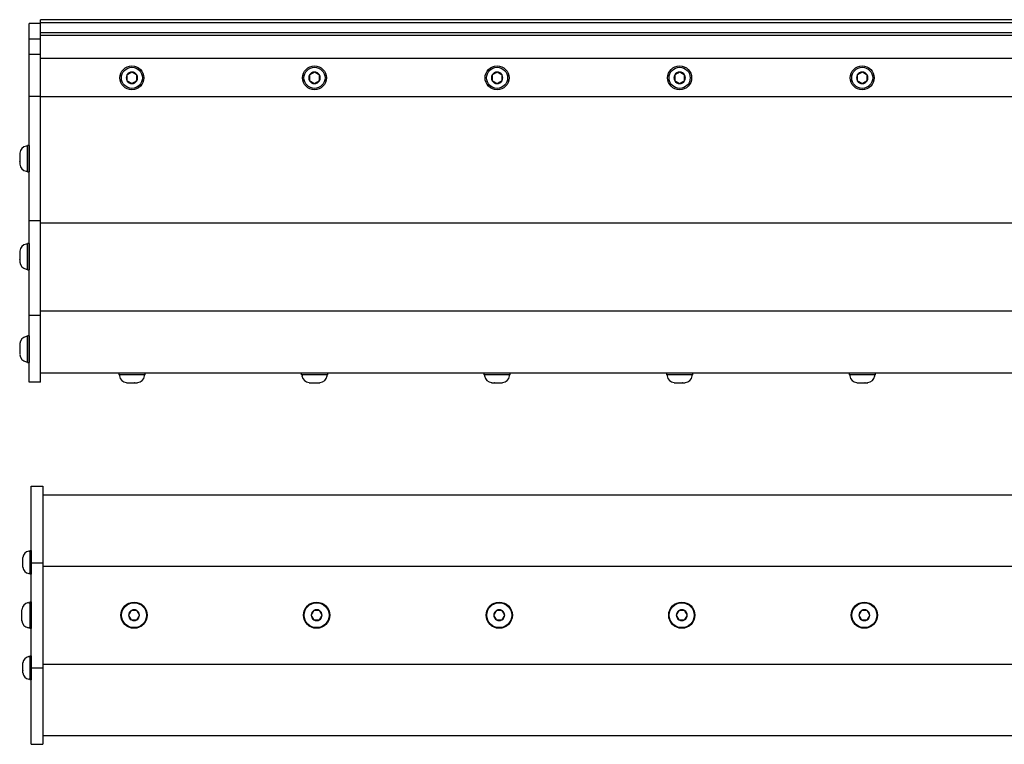
# Model space of a CAD drawing. Extents: x -103.1 to -58.3, y -36 to -9.9.
# Drawn here: x -97.5 to -81.3, y -21.8 to -9.9 of the extents above; entities that cross this region are included whole.
import ezdxf

# ---------------------------------------------------------------- set-up
doc = ezdxf.new("R2010")
doc.units = 0
doc.header["$MEASUREMENT"] = 0
doc.layers.get('0').update_dxf_attribs({"linetype": 'CONTINUOUS'})

msp = doc.modelspace()

# ---------------------------------------------------------------- linework, layer by layer
at = {"ltscale": 0.3}
for p, q in [((-97.355, -15.854), (-97.355, -9.96)), ((-97.23, -9.96), (-97.355, -9.96)), ((-97.167, -9.96), (-97.23, -9.96)), ((-97.167, -9.96), (-97.167, -9.899)), ((-97.167, -15.854), (-97.167, -9.96)), ((-97.355, -10.213), (-97.23, -10.213)), ((-97.23, -10.213), (-97.167, -10.213)), ((-97.355, -10.468), (-97.23, -10.468)), ((-97.23, -10.468), (-97.167, -10.468)), ((-97.355, -11.156), (-97.23, -11.156)), ((-97.23, -11.156), (-97.167, -11.156)), ((-97.382, -12.397), (-97.382, -11.963)), ((-97.355, -13.196), (-97.23, -13.196)), ((-97.23, -13.196), (-97.167, -13.196)), ((-97.382, -14.006), (-97.382, -13.572)), ((-97.355, -14.751), (-97.23, -14.751)), ((-97.23, -14.751), (-97.167, -14.751)), ((-97.382, -15.526), (-97.382, -15.092)), ((-97.23, -15.854), (-97.355, -15.854)), ((-97.167, -15.854), (-97.23, -15.854)), ((-67.167, -15.703), (-97.167, -15.703)), ((-95.45, -15.731), (-95.884, -15.731)), ((-92.45, -15.731), (-92.884, -15.731)), ((-89.45, -15.731), (-89.884, -15.731)), ((-86.45, -15.731), (-86.884, -15.731)), ((-83.45, -15.731), (-83.884, -15.731)), ((-97.32, -21.798), (-97.32, -17.558)), ((-97.32, -17.558), (-97.132, -17.558)), ((-97.132, -17.558), (-97.132, -21.798)), ((-97.132, -17.703), (-67.167, -17.703)), ((-97.345, -18.615), (-97.345, -19.006)), ((-97.32, -18.817), (-97.132, -18.817)), ((-97.132, -18.873), (-67.167, -18.873)), ((-97.347, -19.461), (-97.347, -19.895)), ((-97.345, -20.348), (-97.345, -20.739)), ((-97.32, -20.54), (-97.132, -20.54)), ((-97.132, -20.484), (-67.167, -20.484)), ((-97.132, -21.653), (-67.167, -21.653)), ((-97.32, -21.798), (-97.132, -21.798))]:
    msp.add_line(p, q, dxfattribs=at)
at = {"ltscale": 0.2}
for p, q in [((-67.167, -9.899), (-97.167, -9.899)), ((-67.167, -9.949), (-97.167, -9.949)), ((-67.167, -10.116), (-97.167, -10.116)), ((-67.167, -10.157), (-97.167, -10.157)), ((-67.167, -10.539), (-97.167, -10.539)), ((-67.167, -11.168), (-97.167, -11.168)), ((-97.355, -11.964), (-97.355, -12.397)), ((-67.167, -13.241), (-97.167, -13.241)), ((-97.355, -13.573), (-97.355, -14.006)), ((-67.167, -14.688), (-97.167, -14.688)), ((-97.355, -15.093), (-97.355, -15.526)), ((-97.32, -19.006), (-97.32, -18.616)), ((-97.32, -19.895), (-97.32, -19.462)), ((-97.32, -20.739), (-97.32, -20.349))]:
    msp.add_line(p, q, dxfattribs=at)
for p, q in [((-95.748, -10.807), (-95.748, -10.901)), ((-95.585, -10.901), (-95.585, -10.807)), ((-92.748, -10.807), (-92.748, -10.901)), ((-92.585, -10.901), (-92.585, -10.807)), ((-89.748, -10.807), (-89.748, -10.901)), ((-89.585, -10.901), (-89.585, -10.807)), ((-86.748, -10.807), (-86.748, -10.901)), ((-86.585, -10.901), (-86.585, -10.807)), ((-83.748, -10.807), (-83.748, -10.901)), ((-83.585, -10.901), (-83.585, -10.807)), ((-97.355, -11.963), (-97.382, -11.963)), ((-97.355, -12.397), (-97.355, -11.963)), ((-97.511, -12.09), (-97.511, -12.135)), ((-97.511, -12.09), (-97.511, -12.09)), ((-97.511, -12.09), (-97.511, -12.09)), ((-97.382, -11.975), (-97.402, -11.975)), ((-97.382, -12.18), (-97.382, -11.975)), ((-97.382, -12.353), (-97.382, -12.008)), ((-97.511, -12.136), (-97.511, -12.135)), ((-97.511, -12.135), (-97.511, -12.135)), ((-97.511, -12.136), (-97.511, -12.225)), ((-97.511, -12.226), (-97.511, -12.225)), ((-97.511, -12.226), (-97.511, -12.27)), ((-97.511, -12.226), (-97.511, -12.226)), ((-97.511, -12.271), (-97.511, -12.27)), ((-97.382, -12.386), (-97.382, -12.18)), ((-97.402, -12.386), (-97.382, -12.386)), ((-97.382, -12.397), (-97.355, -12.397)), ((-97.382, -13.584), (-97.402, -13.584)), ((-97.355, -13.572), (-97.382, -13.572)), ((-97.382, -13.789), (-97.382, -13.584)), ((-97.355, -14.006), (-97.355, -13.572)), ((-97.511, -13.699), (-97.511, -13.699)), ((-97.511, -13.699), (-97.511, -13.699)), ((-97.511, -13.699), (-97.511, -13.744)), ((-97.511, -13.744), (-97.511, -13.744)), ((-97.511, -13.745), (-97.511, -13.744)), ((-97.511, -13.745), (-97.511, -13.833)), ((-97.382, -13.962), (-97.382, -13.617)), ((-97.511, -13.835), (-97.511, -13.833)), ((-97.511, -13.835), (-97.511, -13.835)), ((-97.511, -13.835), (-97.511, -13.879)), ((-97.511, -13.88), (-97.511, -13.879)), ((-97.382, -13.995), (-97.382, -13.789)), ((-97.402, -13.995), (-97.382, -13.995)), ((-97.382, -14.006), (-97.355, -14.006)), ((-97.382, -15.104), (-97.402, -15.104)), ((-97.355, -15.092), (-97.382, -15.092)), ((-97.382, -15.309), (-97.382, -15.104)), ((-97.382, -15.482), (-97.382, -15.137)), ((-97.355, -15.526), (-97.355, -15.092)), ((-97.511, -15.219), (-97.511, -15.264)), ((-97.511, -15.219), (-97.511, -15.219)), ((-97.511, -15.219), (-97.511, -15.219)), ((-97.511, -15.265), (-97.511, -15.264)), ((-97.511, -15.264), (-97.511, -15.264)), ((-97.511, -15.265), (-97.511, -15.354)), ((-97.511, -15.355), (-97.511, -15.354)), ((-97.511, -15.355), (-97.511, -15.399)), ((-97.511, -15.355), (-97.511, -15.355)), ((-97.382, -15.515), (-97.382, -15.309)), ((-97.511, -15.4), (-97.511, -15.399)), ((-97.402, -15.515), (-97.382, -15.515)), ((-97.382, -15.526), (-97.355, -15.526)), ((-95.45, -15.703), (-95.884, -15.703)), ((-95.884, -15.703), (-95.884, -15.731)), ((-95.872, -15.731), (-95.872, -15.75)), ((-95.667, -15.731), (-95.872, -15.731)), ((-95.494, -15.731), (-95.839, -15.731)), ((-95.461, -15.731), (-95.667, -15.731)), ((-95.461, -15.75), (-95.461, -15.731)), ((-95.45, -15.731), (-95.45, -15.703)), ((-92.45, -15.703), (-92.884, -15.703)), ((-92.884, -15.703), (-92.884, -15.731)), ((-92.872, -15.731), (-92.872, -15.75)), ((-92.667, -15.731), (-92.872, -15.731)), ((-92.494, -15.731), (-92.839, -15.731)), ((-92.461, -15.731), (-92.667, -15.731)), ((-92.461, -15.75), (-92.461, -15.731)), ((-92.45, -15.731), (-92.45, -15.703)), ((-89.45, -15.703), (-89.884, -15.703)), ((-89.884, -15.703), (-89.884, -15.731)), ((-89.872, -15.731), (-89.872, -15.75)), ((-89.667, -15.731), (-89.872, -15.731)), ((-89.494, -15.731), (-89.839, -15.731)), ((-89.461, -15.731), (-89.667, -15.731)), ((-89.461, -15.75), (-89.461, -15.731)), ((-89.45, -15.731), (-89.45, -15.703)), ((-86.45, -15.703), (-86.884, -15.703)), ((-86.884, -15.703), (-86.884, -15.731)), ((-86.872, -15.731), (-86.872, -15.75)), ((-86.667, -15.731), (-86.872, -15.731)), ((-86.494, -15.731), (-86.839, -15.731)), ((-86.461, -15.731), (-86.667, -15.731)), ((-86.461, -15.75), (-86.461, -15.731)), ((-86.45, -15.731), (-86.45, -15.703)), ((-83.45, -15.703), (-83.884, -15.703)), ((-83.884, -15.703), (-83.884, -15.731)), ((-83.667, -15.731), (-83.872, -15.731)), ((-83.872, -15.731), (-83.872, -15.75)), ((-83.494, -15.731), (-83.839, -15.731)), ((-83.461, -15.731), (-83.667, -15.731)), ((-83.461, -15.75), (-83.461, -15.731)), ((-83.45, -15.731), (-83.45, -15.703)), ((-95.757, -15.86), (-95.712, -15.86)), ((-95.757, -15.86), (-95.757, -15.86)), ((-95.757, -15.86), (-95.757, -15.86)), ((-95.711, -15.86), (-95.712, -15.86)), ((-95.712, -15.86), (-95.712, -15.86)), ((-95.711, -15.86), (-95.623, -15.86)), ((-95.621, -15.86), (-95.623, -15.86)), ((-95.621, -15.86), (-95.577, -15.86)), ((-95.621, -15.86), (-95.621, -15.86)), ((-95.576, -15.86), (-95.577, -15.86)), ((-92.757, -15.86), (-92.712, -15.86)), ((-92.757, -15.86), (-92.757, -15.86)), ((-92.757, -15.86), (-92.757, -15.86)), ((-92.711, -15.86), (-92.712, -15.86)), ((-92.712, -15.86), (-92.712, -15.86)), ((-92.711, -15.86), (-92.623, -15.86)), ((-92.621, -15.86), (-92.623, -15.86)), ((-92.621, -15.86), (-92.577, -15.86)), ((-92.621, -15.86), (-92.621, -15.86)), ((-92.576, -15.86), (-92.577, -15.86)), ((-89.757, -15.86), (-89.712, -15.86)), ((-89.757, -15.86), (-89.757, -15.86)), ((-89.757, -15.86), (-89.757, -15.86)), ((-89.711, -15.86), (-89.712, -15.86)), ((-89.712, -15.86), (-89.712, -15.86)), ((-89.711, -15.86), (-89.623, -15.86)), ((-89.621, -15.86), (-89.623, -15.86)), ((-89.621, -15.86), (-89.577, -15.86)), ((-89.621, -15.86), (-89.621, -15.86)), ((-89.576, -15.86), (-89.577, -15.86)), ((-86.757, -15.86), (-86.712, -15.86)), ((-86.757, -15.86), (-86.757, -15.86)), ((-86.757, -15.86), (-86.757, -15.86)), ((-86.711, -15.86), (-86.712, -15.86)), ((-86.712, -15.86), (-86.712, -15.86)), ((-86.711, -15.86), (-86.623, -15.86)), ((-86.621, -15.86), (-86.623, -15.86)), ((-86.621, -15.86), (-86.577, -15.86)), ((-86.621, -15.86), (-86.621, -15.86)), ((-86.576, -15.86), (-86.577, -15.86)), ((-83.757, -15.86), (-83.757, -15.86)), ((-83.757, -15.86), (-83.757, -15.86)), ((-83.757, -15.86), (-83.712, -15.86)), ((-83.712, -15.86), (-83.712, -15.86)), ((-83.711, -15.86), (-83.712, -15.86)), ((-83.711, -15.86), (-83.623, -15.86)), ((-83.621, -15.86), (-83.623, -15.86)), ((-83.621, -15.86), (-83.621, -15.86)), ((-83.621, -15.86), (-83.577, -15.86)), ((-83.576, -15.86), (-83.577, -15.86)), ((-97.46, -18.729), (-97.46, -18.73)), ((-97.46, -18.769), (-97.46, -18.73)), ((-97.362, -18.626), (-97.345, -18.626)), ((-97.345, -18.615), (-97.32, -18.615)), ((-97.345, -18.626), (-97.345, -18.811)), ((-97.345, -18.655), (-97.345, -18.966)), ((-97.32, -18.615), (-97.32, -19.006)), ((-97.46, -18.769), (-97.46, -18.77)), ((-97.46, -18.77), (-97.46, -18.771)), ((-97.46, -18.85), (-97.46, -18.771)), ((-97.46, -18.85), (-97.46, -18.851)), ((-97.46, -18.851), (-97.46, -18.852)), ((-97.46, -18.892), (-97.46, -18.852)), ((-97.46, -18.892), (-97.46, -18.892)), ((-97.46, -18.892), (-97.46, -18.892)), ((-97.345, -18.811), (-97.345, -18.996)), ((-97.345, -18.996), (-97.362, -18.996)), ((-97.32, -19.006), (-97.345, -19.006)), ((-97.367, -19.473), (-97.347, -19.473)), ((-97.347, -19.461), (-97.32, -19.461)), ((-97.347, -19.473), (-97.347, -19.678)), ((-97.347, -19.506), (-97.347, -19.851)), ((-97.32, -19.461), (-97.32, -19.895)), ((-97.476, -19.588), (-97.476, -19.588)), ((-97.476, -19.633), (-97.476, -19.588)), ((-97.476, -19.633), (-97.476, -19.634)), ((-97.476, -19.633), (-97.476, -19.633)), ((-97.476, -19.722), (-97.476, -19.634)), ((-97.476, -19.722), (-97.476, -19.724)), ((-97.476, -19.724), (-97.476, -19.724)), ((-97.476, -19.768), (-97.476, -19.724)), ((-97.347, -19.678), (-97.347, -19.884)), ((-95.722, -19.678), (-95.722, -19.677)), ((-95.722, -19.678), (-95.722, -19.677)), ((-95.722, -19.679), (-95.722, -19.678)), ((-95.722, -19.679), (-95.722, -19.678)), ((-95.677, -19.601), (-95.677, -19.6)), ((-95.677, -19.6), (-95.676, -19.6)), ((-95.677, -19.601), (-95.677, -19.6)), ((-95.677, -19.6), (-95.676, -19.6)), ((-95.588, -19.6), (-95.676, -19.6)), ((-95.588, -19.6), (-95.676, -19.6)), ((-95.588, -19.6), (-95.586, -19.6)), ((-95.588, -19.6), (-95.586, -19.6)), ((-95.586, -19.6), (-95.586, -19.601)), ((-95.586, -19.6), (-95.586, -19.601)), ((-95.542, -19.677), (-95.541, -19.678)), ((-95.542, -19.677), (-95.541, -19.678)), ((-95.541, -19.678), (-95.542, -19.679)), ((-95.541, -19.678), (-95.542, -19.679)), ((-92.722, -19.678), (-92.722, -19.677)), ((-92.722, -19.679), (-92.722, -19.678)), ((-92.677, -19.601), (-92.677, -19.6)), ((-92.677, -19.6), (-92.676, -19.6)), ((-92.588, -19.6), (-92.676, -19.6)), ((-92.588, -19.6), (-92.586, -19.6)), ((-92.586, -19.6), (-92.586, -19.601)), ((-92.542, -19.677), (-92.541, -19.678)), ((-92.541, -19.678), (-92.542, -19.679)), ((-89.722, -19.678), (-89.721, -19.677)), ((-89.721, -19.679), (-89.722, -19.678)), ((-89.677, -19.6), (-89.676, -19.6)), ((-89.677, -19.601), (-89.677, -19.6)), ((-89.587, -19.6), (-89.676, -19.6)), ((-89.587, -19.6), (-89.586, -19.6)), ((-89.586, -19.6), (-89.586, -19.601)), ((-89.542, -19.677), (-89.541, -19.678)), ((-89.541, -19.678), (-89.542, -19.679)), ((-86.722, -19.678), (-86.722, -19.677)), ((-86.722, -19.678), (-86.722, -19.677)), ((-86.722, -19.679), (-86.722, -19.678)), ((-86.722, -19.679), (-86.722, -19.678)), ((-86.677, -19.6), (-86.676, -19.6)), ((-86.677, -19.601), (-86.677, -19.6)), ((-86.677, -19.6), (-86.676, -19.6)), ((-86.677, -19.601), (-86.677, -19.6)), ((-86.588, -19.6), (-86.676, -19.6)), ((-86.588, -19.6), (-86.676, -19.6)), ((-86.588, -19.6), (-86.586, -19.6)), ((-86.588, -19.6), (-86.586, -19.6)), ((-86.586, -19.6), (-86.586, -19.601)), ((-86.586, -19.6), (-86.586, -19.601)), ((-86.542, -19.677), (-86.541, -19.678)), ((-86.542, -19.677), (-86.541, -19.678)), ((-86.541, -19.678), (-86.542, -19.679)), ((-86.541, -19.678), (-86.542, -19.679)), ((-83.722, -19.678), (-83.722, -19.677)), ((-83.722, -19.679), (-83.722, -19.678)), ((-83.677, -19.6), (-83.676, -19.6)), ((-83.677, -19.601), (-83.677, -19.6)), ((-83.588, -19.6), (-83.676, -19.6)), ((-83.588, -19.6), (-83.586, -19.6)), ((-83.586, -19.6), (-83.586, -19.601)), ((-83.542, -19.677), (-83.541, -19.678)), ((-83.541, -19.678), (-83.542, -19.679)), ((-97.476, -19.769), (-97.476, -19.768)), ((-97.476, -19.768), (-97.476, -19.769)), ((-97.347, -19.884), (-97.367, -19.884)), ((-97.32, -19.895), (-97.347, -19.895)), ((-95.677, -19.757), (-95.677, -19.756)), ((-95.677, -19.757), (-95.677, -19.756)), ((-95.676, -19.757), (-95.677, -19.757)), ((-95.676, -19.757), (-95.677, -19.757)), ((-95.676, -19.757), (-95.588, -19.757)), ((-95.676, -19.757), (-95.588, -19.757)), ((-95.586, -19.757), (-95.588, -19.757)), ((-95.586, -19.757), (-95.588, -19.757)), ((-95.586, -19.756), (-95.586, -19.757)), ((-95.586, -19.756), (-95.586, -19.757)), ((-92.677, -19.757), (-92.677, -19.756)), ((-92.676, -19.757), (-92.677, -19.757)), ((-92.676, -19.757), (-92.588, -19.757)), ((-92.586, -19.757), (-92.588, -19.757)), ((-92.586, -19.756), (-92.586, -19.757)), ((-89.677, -19.757), (-89.677, -19.756)), ((-89.676, -19.757), (-89.677, -19.757)), ((-89.676, -19.757), (-89.587, -19.757)), ((-89.586, -19.757), (-89.587, -19.757)), ((-89.586, -19.756), (-89.586, -19.757)), ((-86.677, -19.757), (-86.677, -19.756)), ((-86.677, -19.757), (-86.677, -19.756)), ((-86.676, -19.757), (-86.677, -19.757)), ((-86.676, -19.757), (-86.677, -19.757)), ((-86.676, -19.757), (-86.588, -19.757)), ((-86.676, -19.757), (-86.588, -19.757)), ((-86.586, -19.757), (-86.588, -19.757)), ((-86.586, -19.757), (-86.588, -19.757)), ((-86.586, -19.756), (-86.586, -19.757)), ((-86.586, -19.756), (-86.586, -19.757)), ((-83.677, -19.757), (-83.677, -19.756)), ((-83.676, -19.757), (-83.677, -19.757)), ((-83.676, -19.757), (-83.588, -19.757)), ((-83.586, -19.757), (-83.588, -19.757)), ((-83.586, -19.756), (-83.586, -19.757)), ((-97.362, -20.359), (-97.345, -20.359)), ((-97.345, -20.348), (-97.32, -20.348)), ((-97.345, -20.359), (-97.345, -20.544)), ((-97.32, -20.348), (-97.32, -20.739)), ((-97.46, -20.462), (-97.46, -20.463)), ((-97.46, -20.503), (-97.46, -20.463)), ((-97.46, -20.503), (-97.46, -20.503)), ((-97.46, -20.503), (-97.46, -20.504)), ((-97.46, -20.583), (-97.46, -20.504)), ((-97.345, -20.388), (-97.345, -20.699)), ((-97.345, -20.544), (-97.345, -20.729)), ((-97.46, -20.583), (-97.46, -20.584)), ((-97.46, -20.584), (-97.46, -20.585)), ((-97.46, -20.625), (-97.46, -20.585)), ((-97.46, -20.625), (-97.46, -20.625)), ((-97.46, -20.625), (-97.46, -20.625)), ((-97.345, -20.729), (-97.362, -20.729)), ((-97.32, -20.739), (-97.345, -20.739))]:
    msp.add_line(p, q)
at = {"flags": 128}
for points in [[(-95.667, -10.76), (-95.672, -10.763), (-95.678, -10.766), (-95.684, -10.77), (-95.688, -10.772), (-95.693, -10.775), (-95.698, -10.778), (-95.702, -10.78), (-95.707, -10.783), (-95.711, -10.785), (-95.715, -10.788), (-95.72, -10.79), (-95.724, -10.793), (-95.729, -10.795), (-95.734, -10.798), (-95.739, -10.801), (-95.743, -10.804), (-95.748, -10.807)], [(-95.585, -10.807), (-95.591, -10.804), (-95.596, -10.8), (-95.602, -10.797), (-95.607, -10.794), (-95.611, -10.792), (-95.616, -10.789), (-95.621, -10.786), (-95.625, -10.784), (-95.63, -10.781), (-95.634, -10.779), (-95.638, -10.776), (-95.643, -10.774), (-95.647, -10.771), (-95.652, -10.768), (-95.657, -10.765), (-95.662, -10.762), (-95.667, -10.76)], [(-92.667, -10.76), (-92.672, -10.763), (-92.678, -10.766), (-92.684, -10.77), (-92.688, -10.772), (-92.693, -10.775), (-92.698, -10.778), (-92.702, -10.78), (-92.707, -10.783), (-92.711, -10.785), (-92.715, -10.788), (-92.72, -10.79), (-92.724, -10.793), (-92.729, -10.795), (-92.734, -10.798), (-92.739, -10.801), (-92.743, -10.804), (-92.748, -10.807)], [(-92.585, -10.807), (-92.591, -10.804), (-92.596, -10.8), (-92.602, -10.797), (-92.607, -10.794), (-92.611, -10.792), (-92.616, -10.789), (-92.621, -10.786), (-92.625, -10.784), (-92.63, -10.781), (-92.634, -10.779), (-92.638, -10.776), (-92.643, -10.774), (-92.647, -10.771), (-92.652, -10.768), (-92.657, -10.765), (-92.662, -10.762), (-92.667, -10.76)], [(-89.667, -10.76), (-89.672, -10.763), (-89.678, -10.766), (-89.684, -10.77), (-89.688, -10.772), (-89.693, -10.775), (-89.698, -10.778), (-89.702, -10.78), (-89.707, -10.783), (-89.711, -10.785), (-89.715, -10.788), (-89.72, -10.79), (-89.724, -10.793), (-89.729, -10.795), (-89.734, -10.798), (-89.739, -10.801), (-89.743, -10.804), (-89.748, -10.807)], [(-89.585, -10.807), (-89.591, -10.804), (-89.596, -10.8), (-89.602, -10.797), (-89.607, -10.794), (-89.611, -10.792), (-89.616, -10.789), (-89.621, -10.786), (-89.625, -10.784), (-89.63, -10.781), (-89.634, -10.779), (-89.638, -10.776), (-89.643, -10.774), (-89.647, -10.771), (-89.652, -10.768), (-89.657, -10.765), (-89.662, -10.762), (-89.667, -10.76)], [(-86.667, -10.76), (-86.672, -10.763), (-86.678, -10.766), (-86.684, -10.77), (-86.688, -10.772), (-86.693, -10.775), (-86.698, -10.778), (-86.702, -10.78), (-86.707, -10.783), (-86.711, -10.785), (-86.715, -10.788), (-86.72, -10.79), (-86.724, -10.793), (-86.729, -10.795), (-86.734, -10.798), (-86.739, -10.801), (-86.743, -10.804), (-86.748, -10.807)], [(-86.585, -10.807), (-86.591, -10.804), (-86.596, -10.8), (-86.602, -10.797), (-86.607, -10.794), (-86.611, -10.792), (-86.616, -10.789), (-86.621, -10.786), (-86.625, -10.784), (-86.63, -10.781), (-86.634, -10.779), (-86.638, -10.776), (-86.643, -10.774), (-86.647, -10.771), (-86.652, -10.768), (-86.657, -10.765), (-86.662, -10.762), (-86.667, -10.76)], [(-83.667, -10.76), (-83.672, -10.763), (-83.678, -10.766), (-83.684, -10.77), (-83.688, -10.772), (-83.693, -10.775), (-83.698, -10.778), (-83.702, -10.78), (-83.707, -10.783), (-83.711, -10.785), (-83.715, -10.788), (-83.72, -10.79), (-83.724, -10.793), (-83.729, -10.795), (-83.734, -10.798), (-83.739, -10.801), (-83.743, -10.804), (-83.748, -10.807)], [(-83.585, -10.807), (-83.591, -10.804), (-83.596, -10.8), (-83.602, -10.797), (-83.607, -10.794), (-83.611, -10.792), (-83.616, -10.789), (-83.621, -10.786), (-83.625, -10.784), (-83.63, -10.781), (-83.634, -10.779), (-83.638, -10.776), (-83.643, -10.774), (-83.647, -10.771), (-83.652, -10.768), (-83.657, -10.765), (-83.662, -10.762), (-83.667, -10.76)], [(-95.748, -10.901), (-95.743, -10.904), (-95.737, -10.907), (-95.731, -10.911), (-95.727, -10.913), (-95.722, -10.916), (-95.717, -10.919), (-95.713, -10.921), (-95.708, -10.924), (-95.704, -10.927), (-95.7, -10.929), (-95.695, -10.932), (-95.691, -10.934), (-95.686, -10.937), (-95.681, -10.94), (-95.676, -10.942), (-95.671, -10.945), (-95.667, -10.948)], [(-95.667, -10.948), (-95.661, -10.945), (-95.655, -10.941), (-95.65, -10.938), (-95.645, -10.936), (-95.64, -10.933), (-95.636, -10.93), (-95.631, -10.927), (-95.627, -10.925), (-95.622, -10.922), (-95.618, -10.92), (-95.614, -10.917), (-95.609, -10.915), (-95.605, -10.912), (-95.6, -10.909), (-95.595, -10.906), (-95.59, -10.904), (-95.585, -10.901)], [(-92.748, -10.901), (-92.743, -10.904), (-92.737, -10.907), (-92.731, -10.911), (-92.727, -10.913), (-92.722, -10.916), (-92.717, -10.919), (-92.713, -10.921), (-92.708, -10.924), (-92.704, -10.927), (-92.7, -10.929), (-92.695, -10.932), (-92.691, -10.934), (-92.686, -10.937), (-92.681, -10.94), (-92.676, -10.942), (-92.671, -10.945), (-92.667, -10.948)], [(-92.667, -10.948), (-92.661, -10.945), (-92.655, -10.941), (-92.65, -10.938), (-92.645, -10.936), (-92.64, -10.933), (-92.636, -10.93), (-92.631, -10.927), (-92.627, -10.925), (-92.622, -10.922), (-92.618, -10.92), (-92.614, -10.917), (-92.609, -10.915), (-92.605, -10.912), (-92.6, -10.909), (-92.595, -10.906), (-92.59, -10.904), (-92.585, -10.901)], [(-89.748, -10.901), (-89.743, -10.904), (-89.737, -10.907), (-89.731, -10.911), (-89.727, -10.913), (-89.722, -10.916), (-89.717, -10.919), (-89.713, -10.921), (-89.708, -10.924), (-89.704, -10.927), (-89.7, -10.929), (-89.695, -10.932), (-89.691, -10.934), (-89.686, -10.937), (-89.681, -10.94), (-89.676, -10.942), (-89.671, -10.945), (-89.667, -10.948)], [(-89.667, -10.948), (-89.661, -10.945), (-89.655, -10.941), (-89.65, -10.938), (-89.645, -10.936), (-89.64, -10.933), (-89.636, -10.93), (-89.631, -10.927), (-89.627, -10.925), (-89.622, -10.922), (-89.618, -10.92), (-89.614, -10.917), (-89.609, -10.915), (-89.605, -10.912), (-89.6, -10.909), (-89.595, -10.906), (-89.59, -10.904), (-89.585, -10.901)], [(-86.748, -10.901), (-86.743, -10.904), (-86.737, -10.907), (-86.731, -10.911), (-86.727, -10.913), (-86.722, -10.916), (-86.717, -10.919), (-86.713, -10.921), (-86.708, -10.924), (-86.704, -10.927), (-86.7, -10.929), (-86.695, -10.932), (-86.691, -10.934), (-86.686, -10.937), (-86.681, -10.94), (-86.676, -10.942), (-86.671, -10.945), (-86.667, -10.948)], [(-86.667, -10.948), (-86.661, -10.945), (-86.655, -10.941), (-86.65, -10.938), (-86.645, -10.936), (-86.64, -10.933), (-86.636, -10.93), (-86.631, -10.927), (-86.627, -10.925), (-86.622, -10.922), (-86.618, -10.92), (-86.614, -10.917), (-86.609, -10.915), (-86.605, -10.912), (-86.6, -10.909), (-86.595, -10.906), (-86.59, -10.904), (-86.585, -10.901)], [(-83.748, -10.901), (-83.743, -10.904), (-83.737, -10.907), (-83.731, -10.911), (-83.727, -10.913), (-83.722, -10.916), (-83.717, -10.919), (-83.713, -10.921), (-83.708, -10.924), (-83.704, -10.927), (-83.7, -10.929), (-83.695, -10.932), (-83.691, -10.934), (-83.686, -10.937), (-83.681, -10.94), (-83.676, -10.942), (-83.671, -10.945), (-83.667, -10.948)], [(-83.667, -10.948), (-83.661, -10.945), (-83.655, -10.941), (-83.65, -10.938), (-83.645, -10.936), (-83.64, -10.933), (-83.636, -10.93), (-83.631, -10.927), (-83.627, -10.925), (-83.622, -10.922), (-83.618, -10.92), (-83.614, -10.917), (-83.609, -10.915), (-83.605, -10.912), (-83.6, -10.909), (-83.595, -10.906), (-83.59, -10.904), (-83.585, -10.901)], [(-95.677, -19.601), (-95.68, -19.606), (-95.683, -19.611), (-95.687, -19.617), (-95.689, -19.621), (-95.692, -19.625), (-95.694, -19.63), (-95.697, -19.634), (-95.699, -19.638), (-95.701, -19.643), (-95.704, -19.647), (-95.706, -19.651), (-95.709, -19.655), (-95.711, -19.659), (-95.714, -19.664), (-95.716, -19.669), (-95.719, -19.673), (-95.722, -19.677)], [(-95.677, -19.601), (-95.68, -19.606), (-95.683, -19.611), (-95.687, -19.617), (-95.689, -19.621), (-95.692, -19.625), (-95.694, -19.63), (-95.697, -19.634), (-95.699, -19.638), (-95.701, -19.643), (-95.704, -19.647), (-95.706, -19.651), (-95.709, -19.655), (-95.711, -19.659), (-95.714, -19.664), (-95.716, -19.669), (-95.719, -19.673), (-95.722, -19.677)], [(-95.722, -19.679), (-95.719, -19.684), (-95.715, -19.69), (-95.712, -19.695), (-95.71, -19.699), (-95.707, -19.704), (-95.705, -19.708), (-95.702, -19.713), (-95.7, -19.717), (-95.697, -19.721), (-95.695, -19.725), (-95.693, -19.729), (-95.69, -19.734), (-95.688, -19.738), (-95.685, -19.742), (-95.683, -19.747), (-95.68, -19.751), (-95.677, -19.756)], [(-95.722, -19.679), (-95.719, -19.684), (-95.715, -19.69), (-95.712, -19.695), (-95.71, -19.699), (-95.707, -19.704), (-95.705, -19.708), (-95.702, -19.713), (-95.7, -19.717), (-95.697, -19.721), (-95.695, -19.725), (-95.693, -19.729), (-95.69, -19.734), (-95.688, -19.738), (-95.685, -19.742), (-95.683, -19.747), (-95.68, -19.751), (-95.677, -19.756)], [(-95.542, -19.677), (-95.545, -19.672), (-95.548, -19.667), (-95.551, -19.661), (-95.553, -19.657), (-95.556, -19.653), (-95.559, -19.648), (-95.561, -19.644), (-95.563, -19.64), (-95.566, -19.636), (-95.568, -19.632), (-95.571, -19.627), (-95.573, -19.623), (-95.576, -19.619), (-95.578, -19.614), (-95.581, -19.61), (-95.583, -19.605), (-95.586, -19.601)], [(-95.542, -19.677), (-95.545, -19.672), (-95.548, -19.667), (-95.551, -19.661), (-95.553, -19.657), (-95.556, -19.653), (-95.559, -19.648), (-95.561, -19.644), (-95.563, -19.64), (-95.566, -19.636), (-95.568, -19.632), (-95.571, -19.627), (-95.573, -19.623), (-95.576, -19.619), (-95.578, -19.614), (-95.581, -19.61), (-95.583, -19.605), (-95.586, -19.601)], [(-95.586, -19.756), (-95.583, -19.75), (-95.58, -19.745), (-95.577, -19.74), (-95.574, -19.735), (-95.572, -19.731), (-95.569, -19.727), (-95.567, -19.722), (-95.564, -19.718), (-95.562, -19.714), (-95.559, -19.71), (-95.557, -19.706), (-95.555, -19.701), (-95.552, -19.697), (-95.55, -19.693), (-95.547, -19.688), (-95.544, -19.684), (-95.542, -19.679)], [(-95.586, -19.756), (-95.583, -19.75), (-95.58, -19.745), (-95.577, -19.74), (-95.574, -19.735), (-95.572, -19.731), (-95.569, -19.727), (-95.567, -19.722), (-95.564, -19.718), (-95.562, -19.714), (-95.559, -19.71), (-95.557, -19.706), (-95.555, -19.701), (-95.552, -19.697), (-95.55, -19.693), (-95.547, -19.688), (-95.544, -19.684), (-95.542, -19.679)], [(-92.677, -19.601), (-92.68, -19.606), (-92.683, -19.611), (-92.687, -19.617), (-92.689, -19.621), (-92.692, -19.625), (-92.694, -19.63), (-92.697, -19.634), (-92.699, -19.638), (-92.701, -19.643), (-92.704, -19.647), (-92.706, -19.651), (-92.709, -19.655), (-92.711, -19.659), (-92.714, -19.664), (-92.716, -19.669), (-92.719, -19.673), (-92.722, -19.677)], [(-92.722, -19.679), (-92.719, -19.684), (-92.715, -19.69), (-92.712, -19.695), (-92.71, -19.699), (-92.707, -19.704), (-92.705, -19.708), (-92.702, -19.713), (-92.7, -19.717), (-92.697, -19.721), (-92.695, -19.725), (-92.693, -19.729), (-92.69, -19.734), (-92.688, -19.738), (-92.685, -19.742), (-92.683, -19.747), (-92.68, -19.751), (-92.677, -19.756)], [(-92.542, -19.677), (-92.545, -19.672), (-92.548, -19.667), (-92.551, -19.661), (-92.553, -19.657), (-92.556, -19.653), (-92.559, -19.648), (-92.561, -19.644), (-92.563, -19.64), (-92.566, -19.636), (-92.568, -19.632), (-92.571, -19.627), (-92.573, -19.623), (-92.576, -19.619), (-92.578, -19.614), (-92.581, -19.61), (-92.583, -19.605), (-92.586, -19.601)], [(-92.586, -19.756), (-92.583, -19.75), (-92.58, -19.745), (-92.577, -19.74), (-92.574, -19.735), (-92.572, -19.731), (-92.569, -19.727), (-92.567, -19.722), (-92.564, -19.718), (-92.562, -19.714), (-92.559, -19.71), (-92.557, -19.706), (-92.555, -19.701), (-92.552, -19.697), (-92.55, -19.693), (-92.547, -19.688), (-92.544, -19.684), (-92.542, -19.679)], [(-89.677, -19.601), (-89.68, -19.606), (-89.683, -19.611), (-89.686, -19.617), (-89.689, -19.621), (-89.691, -19.625), (-89.694, -19.63), (-89.696, -19.634), (-89.699, -19.638), (-89.701, -19.643), (-89.704, -19.647), (-89.706, -19.651), (-89.709, -19.655), (-89.711, -19.659), (-89.714, -19.664), (-89.716, -19.669), (-89.719, -19.673), (-89.721, -19.677)], [(-89.721, -19.679), (-89.718, -19.684), (-89.715, -19.69), (-89.712, -19.695), (-89.71, -19.699), (-89.707, -19.704), (-89.705, -19.708), (-89.702, -19.713), (-89.7, -19.717), (-89.697, -19.721), (-89.695, -19.725), (-89.692, -19.729), (-89.69, -19.734), (-89.687, -19.738), (-89.685, -19.742), (-89.682, -19.747), (-89.68, -19.751), (-89.677, -19.756)], [(-89.542, -19.677), (-89.545, -19.672), (-89.548, -19.667), (-89.551, -19.661), (-89.553, -19.657), (-89.556, -19.653), (-89.558, -19.648), (-89.561, -19.644), (-89.563, -19.64), (-89.566, -19.636), (-89.568, -19.632), (-89.571, -19.627), (-89.573, -19.623), (-89.575, -19.619), (-89.578, -19.614), (-89.581, -19.61), (-89.583, -19.605), (-89.586, -19.601)], [(-89.586, -19.756), (-89.583, -19.75), (-89.58, -19.745), (-89.577, -19.74), (-89.574, -19.735), (-89.572, -19.731), (-89.569, -19.727), (-89.566, -19.722), (-89.564, -19.718), (-89.562, -19.714), (-89.559, -19.71), (-89.557, -19.706), (-89.554, -19.701), (-89.552, -19.697), (-89.549, -19.693), (-89.547, -19.688), (-89.544, -19.684), (-89.542, -19.679)], [(-86.677, -19.601), (-86.68, -19.606), (-86.683, -19.611), (-86.687, -19.617), (-86.689, -19.621), (-86.692, -19.625), (-86.694, -19.63), (-86.697, -19.634), (-86.699, -19.638), (-86.701, -19.643), (-86.704, -19.647), (-86.706, -19.651), (-86.709, -19.655), (-86.711, -19.659), (-86.714, -19.664), (-86.716, -19.669), (-86.719, -19.673), (-86.722, -19.677)], [(-86.677, -19.601), (-86.68, -19.606), (-86.683, -19.611), (-86.687, -19.617), (-86.689, -19.621), (-86.692, -19.625), (-86.694, -19.63), (-86.697, -19.634), (-86.699, -19.638), (-86.701, -19.643), (-86.704, -19.647), (-86.706, -19.651), (-86.709, -19.655), (-86.711, -19.659), (-86.714, -19.664), (-86.716, -19.669), (-86.719, -19.673), (-86.722, -19.677)], [(-86.722, -19.679), (-86.719, -19.684), (-86.715, -19.69), (-86.712, -19.695), (-86.71, -19.699), (-86.707, -19.704), (-86.705, -19.708), (-86.702, -19.713), (-86.7, -19.717), (-86.697, -19.721), (-86.695, -19.725), (-86.693, -19.729), (-86.69, -19.734), (-86.688, -19.738), (-86.685, -19.742), (-86.683, -19.747), (-86.68, -19.751), (-86.677, -19.756)], [(-86.722, -19.679), (-86.719, -19.684), (-86.715, -19.69), (-86.712, -19.695), (-86.71, -19.699), (-86.707, -19.704), (-86.705, -19.708), (-86.702, -19.713), (-86.7, -19.717), (-86.697, -19.721), (-86.695, -19.725), (-86.693, -19.729), (-86.69, -19.734), (-86.688, -19.738), (-86.685, -19.742), (-86.683, -19.747), (-86.68, -19.751), (-86.677, -19.756)], [(-86.542, -19.677), (-86.545, -19.672), (-86.548, -19.667), (-86.551, -19.661), (-86.553, -19.657), (-86.556, -19.653), (-86.559, -19.648), (-86.561, -19.644), (-86.563, -19.64), (-86.566, -19.636), (-86.568, -19.632), (-86.571, -19.627), (-86.573, -19.623), (-86.576, -19.619), (-86.578, -19.614), (-86.581, -19.61), (-86.583, -19.605), (-86.586, -19.601)], [(-86.542, -19.677), (-86.545, -19.672), (-86.548, -19.667), (-86.551, -19.661), (-86.553, -19.657), (-86.556, -19.653), (-86.559, -19.648), (-86.561, -19.644), (-86.563, -19.64), (-86.566, -19.636), (-86.568, -19.632), (-86.571, -19.627), (-86.573, -19.623), (-86.576, -19.619), (-86.578, -19.614), (-86.581, -19.61), (-86.583, -19.605), (-86.586, -19.601)], [(-86.586, -19.756), (-86.583, -19.75), (-86.58, -19.745), (-86.577, -19.74), (-86.574, -19.735), (-86.572, -19.731), (-86.569, -19.727), (-86.567, -19.722), (-86.564, -19.718), (-86.562, -19.714), (-86.559, -19.71), (-86.557, -19.706), (-86.555, -19.701), (-86.552, -19.697), (-86.55, -19.693), (-86.547, -19.688), (-86.544, -19.684), (-86.542, -19.679)], [(-86.586, -19.756), (-86.583, -19.75), (-86.58, -19.745), (-86.577, -19.74), (-86.574, -19.735), (-86.572, -19.731), (-86.569, -19.727), (-86.567, -19.722), (-86.564, -19.718), (-86.562, -19.714), (-86.559, -19.71), (-86.557, -19.706), (-86.555, -19.701), (-86.552, -19.697), (-86.55, -19.693), (-86.547, -19.688), (-86.544, -19.684), (-86.542, -19.679)], [(-83.677, -19.601), (-83.68, -19.606), (-83.683, -19.611), (-83.687, -19.617), (-83.689, -19.621), (-83.692, -19.625), (-83.694, -19.63), (-83.697, -19.634), (-83.699, -19.638), (-83.701, -19.643), (-83.704, -19.647), (-83.706, -19.651), (-83.709, -19.655), (-83.711, -19.659), (-83.714, -19.664), (-83.716, -19.669), (-83.719, -19.673), (-83.722, -19.677)], [(-83.722, -19.679), (-83.719, -19.684), (-83.715, -19.69), (-83.712, -19.695), (-83.71, -19.699), (-83.707, -19.704), (-83.705, -19.708), (-83.702, -19.713), (-83.7, -19.717), (-83.697, -19.721), (-83.695, -19.725), (-83.693, -19.729), (-83.69, -19.734), (-83.688, -19.738), (-83.685, -19.742), (-83.683, -19.747), (-83.68, -19.751), (-83.677, -19.756)], [(-83.542, -19.677), (-83.545, -19.672), (-83.548, -19.667), (-83.551, -19.661), (-83.553, -19.657), (-83.556, -19.653), (-83.559, -19.648), (-83.561, -19.644), (-83.563, -19.64), (-83.566, -19.636), (-83.568, -19.632), (-83.571, -19.627), (-83.573, -19.623), (-83.576, -19.619), (-83.578, -19.614), (-83.581, -19.61), (-83.583, -19.605), (-83.586, -19.601)], [(-83.586, -19.756), (-83.583, -19.75), (-83.58, -19.745), (-83.577, -19.74), (-83.574, -19.735), (-83.572, -19.731), (-83.569, -19.727), (-83.567, -19.722), (-83.564, -19.718), (-83.562, -19.714), (-83.559, -19.71), (-83.557, -19.706), (-83.555, -19.701), (-83.552, -19.697), (-83.55, -19.693), (-83.547, -19.688), (-83.544, -19.684), (-83.542, -19.679)]]:
    msp.add_lwpolyline(points, dxfattribs=at)
at = {"ltscale": 0.3}
for centre, radius in [((-95.667, -10.854), 0.197), ((-92.667, -10.854), 0.197), ((-89.667, -10.854), 0.197), ((-86.667, -10.854), 0.197), ((-83.667, -10.854), 0.197), ((-95.632, -19.678), 0.215), ((-95.632, -19.678), 0.215), ((-92.632, -19.678), 0.215), ((-89.631, -19.678), 0.215), ((-86.632, -19.678), 0.215), ((-86.632, -19.678), 0.215), ((-83.632, -19.678), 0.215)]:
    msp.add_circle(centre, radius, dxfattribs=at)
for centre, radius in [((-95.667, -10.854), 0.173), ((-92.667, -10.854), 0.173), ((-89.667, -10.854), 0.173), ((-86.667, -10.854), 0.173), ((-83.667, -10.854), 0.173), ((-95.632, -19.678), 0.205), ((-95.632, -19.678), 0.205), ((-92.632, -19.678), 0.205), ((-89.631, -19.678), 0.205), ((-86.632, -19.678), 0.205), ((-86.632, -19.678), 0.205), ((-83.632, -19.678), 0.205)]:
    msp.add_circle(centre, radius)
for centre, radius, start, end in [((-95.667, -10.854), 0.0941, 150, 210), ((-95.667, -10.854), 0.0941, 90, 150), ((-95.667, -10.854), 0.0941, 30, 90), ((-95.667, -10.854), 0.0941, 330, 30), ((-92.667, -10.854), 0.0941, 150, 210), ((-92.667, -10.854), 0.0941, 90, 150), ((-92.667, -10.854), 0.0941, 30, 90), ((-92.667, -10.854), 0.0941, 330, 30), ((-89.667, -10.854), 0.0941, 150, 210), ((-89.667, -10.854), 0.0941, 90, 150), ((-89.667, -10.854), 0.0941, 30, 90), ((-89.667, -10.854), 0.0941, 330, 30), ((-86.667, -10.854), 0.0941, 150, 210), ((-86.667, -10.854), 0.0941, 90, 150), ((-86.667, -10.854), 0.0941, 30, 90), ((-86.667, -10.854), 0.0941, 330, 30), ((-83.667, -10.854), 0.0941, 150, 210), ((-83.667, -10.854), 0.0941, 90, 150), ((-83.667, -10.854), 0.0941, 30, 90), ((-83.667, -10.854), 0.0941, 330, 30), ((-95.667, -10.854), 0.0941, 210, 270), ((-95.667, -10.854), 0.0941, 270, 330), ((-92.667, -10.854), 0.0941, 210, 270), ((-92.667, -10.854), 0.0941, 270, 330), ((-89.667, -10.854), 0.0941, 210, 270), ((-89.667, -10.854), 0.0941, 270, 330), ((-86.667, -10.854), 0.0941, 210, 270), ((-86.667, -10.854), 0.0941, 270, 330), ((-83.667, -10.854), 0.0941, 210, 270), ((-83.667, -10.854), 0.0941, 270, 330), ((-97.383, -12.102), 0.129, 98.5077, 174.5974), ((-97.383, -12.259), 0.129, 185.4024, 261.4923), ((-97.383, -13.711), 0.129, 98.5077, 174.5974), ((-97.383, -13.868), 0.129, 185.4024, 261.4923), ((-97.383, -15.231), 0.129, 98.5077, 174.5974), ((-97.383, -15.388), 0.129, 185.4024, 261.4923), ((-95.745, -15.731), 0.129, 188.5077, 264.5974), ((-95.588, -15.731), 0.129, 275.4024, 351.4923), ((-92.745, -15.731), 0.129, 188.5077, 264.5974), ((-92.588, -15.731), 0.129, 275.4024, 351.4923), ((-89.745, -15.731), 0.129, 188.5077, 264.5974), ((-89.588, -15.731), 0.129, 275.4024, 351.4923), ((-86.745, -15.731), 0.129, 188.5077, 264.5974), ((-86.588, -15.731), 0.129, 275.4024, 351.4923), ((-83.745, -15.731), 0.129, 188.5077, 264.5974), ((-83.588, -15.731), 0.129, 275.4024, 351.4923), ((-97.345, -18.74), 0.116, 98.5077, 174.5976), ((-97.345, -18.881), 0.116, 185.4026, 261.4923), ((-97.348, -19.6), 0.129, 98.5077, 174.5976), ((-95.632, -19.678), 0.0899, 120.5827, 179.4173), ((-95.632, -19.678), 0.0899, 120.5827, 179.4173), ((-95.632, -19.678), 0.0899, 180.5827, 239.4173), ((-95.632, -19.678), 0.0899, 180.5827, 239.4173), ((-95.632, -19.678), 0.0899, 60.5827, 119.4173), ((-95.632, -19.678), 0.0899, 60.5827, 119.4173), ((-95.632, -19.678), 0.0899, 0.5827, 59.4173), ((-95.632, -19.678), 0.0899, 0.5827, 59.4173), ((-95.632, -19.678), 0.0899, 300.5827, 359.4173), ((-95.632, -19.678), 0.0899, 300.5827, 359.4173), ((-92.632, -19.678), 0.0899, 120.5827, 179.4173), ((-92.632, -19.678), 0.0899, 180.5827, 239.4173), ((-92.632, -19.678), 0.0899, 60.5827, 119.4173), ((-92.632, -19.678), 0.0899, 0.5827, 59.4173), ((-92.632, -19.678), 0.0899, 300.5827, 359.4173), ((-89.631, -19.678), 0.0899, 120.5827, 179.4173), ((-89.631, -19.678), 0.0899, 180.5827, 239.4173), ((-89.631, -19.678), 0.0899, 60.5827, 119.4173), ((-89.631, -19.678), 0.0899, 0.5827, 59.4173), ((-89.631, -19.678), 0.0899, 300.5827, 359.4173), ((-86.632, -19.678), 0.0899, 120.5827, 179.4173), ((-86.632, -19.678), 0.0899, 120.5827, 179.4173), ((-86.632, -19.678), 0.0899, 180.5827, 239.4173), ((-86.632, -19.678), 0.0899, 180.5827, 239.4173), ((-86.632, -19.678), 0.0899, 60.5827, 119.4173), ((-86.632, -19.678), 0.0899, 60.5827, 119.4173), ((-86.632, -19.678), 0.0899, 0.5827, 59.4173), ((-86.632, -19.678), 0.0899, 0.5827, 59.4173), ((-86.632, -19.678), 0.0899, 300.5827, 359.4173), ((-86.632, -19.678), 0.0899, 300.5827, 359.4173), ((-83.632, -19.678), 0.0899, 120.5827, 179.4173), ((-83.632, -19.678), 0.0899, 180.5827, 239.4173), ((-83.632, -19.678), 0.0899, 60.5827, 119.4173), ((-83.632, -19.678), 0.0899, 0.5827, 59.4173), ((-83.632, -19.678), 0.0899, 300.5827, 359.4173), ((-97.348, -19.757), 0.129, 185.4026, 261.4923), ((-95.632, -19.678), 0.0899, 240.5827, 299.4173), ((-95.632, -19.678), 0.0899, 240.5827, 299.4173), ((-92.632, -19.678), 0.0899, 240.5827, 299.4173), ((-89.631, -19.678), 0.0899, 240.5827, 299.4173), ((-86.632, -19.678), 0.0899, 240.5827, 299.4173), ((-86.632, -19.678), 0.0899, 240.5827, 299.4173), ((-83.632, -19.678), 0.0899, 240.5827, 299.4173), ((-97.345, -20.473), 0.116, 98.5077, 174.5976), ((-97.345, -20.614), 0.116, 185.4026, 261.4923)]:
    msp.add_arc(centre, radius, start, end)

doc.saveas('drawing.dxf')
